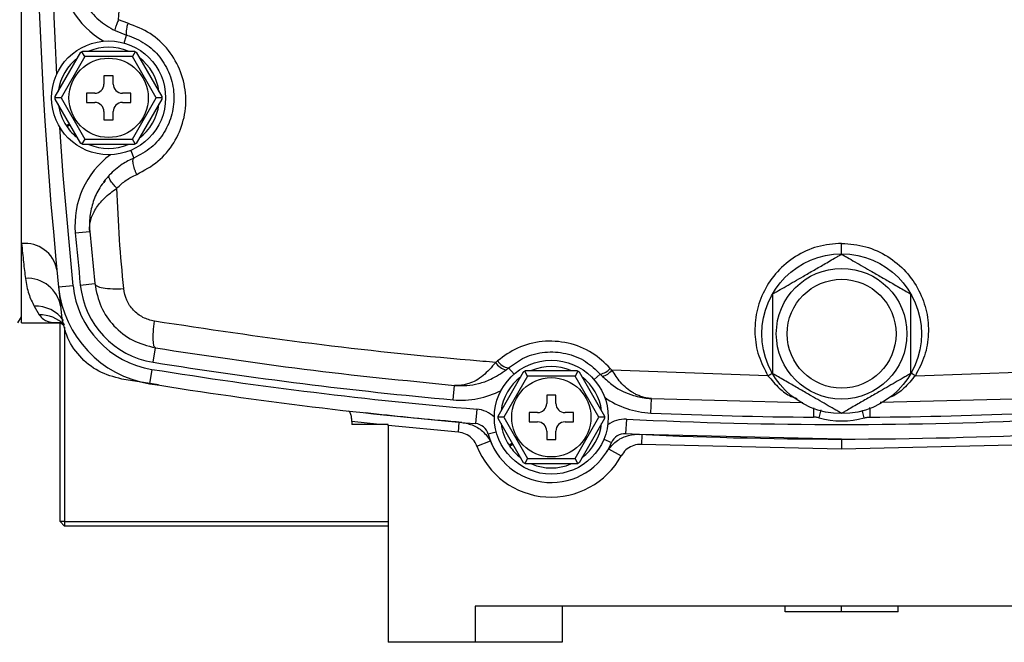
# Model space of a CAD drawing. Units: inches. Extents: x -41.4 to 38.4, y -16.6 to 27.5.
# Drawn here: x 26.4 to 31.8, y 1.9 to 5.3 of the extents above; entities that cross this region are included whole.
import ezdxf

# ---------------------------------------------------------------- set-up
doc = ezdxf.new("R2010")
doc.units = ezdxf.units.IN
doc.header["$MEASUREMENT"] = 0

msp = doc.modelspace()

# ---------------------------------------------------------------- linework, layer by layer
at = {"color": 7, "linetype": 'Continuous', "lineweight": 25}
for p, q in [((26.4477, 4.0445), (26.4477, 8.3809)), ((27.0241, 5.2392), (26.9738, 5.2584)), ((26.9551, 5.1993), (27.0179, 5.1753)), ((26.6312, 4.8413), (26.77, 5.0817)), ((26.7911, 5.0582), (26.7757, 5.085)), ((26.7814, 5.0882), (27.059, 5.0882)), ((27.0647, 5.085), (27.0492, 5.0582)), ((27.0703, 5.0817), (27.2091, 4.8413)), ((26.7911, 5.0582), (26.6621, 4.8347)), ((27.0492, 5.0582), (26.7911, 5.0582)), ((27.1782, 4.8347), (27.0492, 5.0582)), ((26.9452, 4.9547), (26.8952, 4.9547)), ((26.8952, 4.9547), (26.8952, 4.9097)), ((26.9452, 4.9097), (26.9452, 4.9547)), ((26.6621, 4.8347), (26.6312, 4.8347)), ((26.77, 4.5878), (26.6312, 4.8282)), ((26.6621, 4.8347), (26.7911, 4.6112)), ((26.8452, 4.8597), (26.8002, 4.8597)), ((26.8002, 4.8597), (26.8002, 4.8097)), ((26.8002, 4.8097), (26.8452, 4.8097)), ((27.0402, 4.8597), (26.9952, 4.8597)), ((26.9952, 4.8097), (27.0402, 4.8097)), ((27.0402, 4.8097), (27.0402, 4.8597)), ((27.0492, 4.6112), (27.1782, 4.8347)), ((27.2091, 4.8282), (27.0703, 4.5878)), ((27.2092, 4.8347), (27.1782, 4.8347)), ((26.8952, 4.7597), (26.8952, 4.7147)), ((26.9452, 4.7147), (26.9452, 4.7597)), ((26.8952, 4.7147), (26.9452, 4.7147)), ((26.7091, 4.6934), (26.691, 4.6828)), ((26.6938, 4.6786), (26.7116, 4.689)), ((26.7911, 4.6112), (26.7757, 4.5845)), ((26.7911, 4.6112), (27.0492, 4.6112)), ((27.0647, 4.5845), (27.0492, 4.6112)), ((27.059, 4.5812), (26.7814, 4.5812)), ((26.9226, 4.4104), (26.9235, 4.4151)), ((26.7395, 4.1027), (26.8179, 4.1098)), ((26.8177, 4.1124), (26.8179, 4.1098)), ((26.8179, 4.1098), (26.8451, 3.8275)), ((26.4477, 3.6143), (26.4477, 4.0445)), ((26.6487, 3.8131), (26.6653, 3.6551)), ((26.7276, 3.8154), (26.6493, 3.8074)), ((26.7667, 3.8194), (26.8451, 3.8275)), ((26.5166, 3.7048), (26.5429, 3.6579)), ((26.4281, 3.615), (26.4477, 3.6464)), ((26.4477, 3.6143), (26.6508, 3.6143)), ((26.6566, 2.5377), (26.6566, 3.6143)), ((26.6816, 3.5917), (26.6816, 2.5377)), ((27.1617, 3.4011), (27.1742, 3.4788)), ((29.0306, 3.4087), (29.02, 3.3998)), ((29.0764, 3.3592), (29.0896, 3.3702)), ((29.6508, 3.3576), (29.6416, 3.3677)), ((27.1554, 3.3622), (27.1429, 3.2845)), ((29.0328, 3.109), (29.1716, 3.3494)), ((29.1927, 3.326), (29.0637, 3.1025)), ((29.1927, 3.326), (29.1772, 3.3527)), ((29.183, 3.356), (29.4605, 3.356)), ((29.4508, 3.326), (29.1927, 3.326)), ((29.4662, 3.3527), (29.4508, 3.326)), ((29.5798, 3.1025), (29.4508, 3.326)), ((29.4719, 3.3494), (29.6107, 3.109)), ((29.5875, 3.3368), (29.599, 3.3243)), ((30.4965, 3.3279), (29.6508, 3.3576)), ((31.2966, 3.3279), (32.1423, 3.3576)), ((27.1909, 3.2779), (26.9917, 3.3093)), ((28.7894, 3.1971), (28.7964, 3.2755)), ((29.3467, 3.2225), (29.2967, 3.2225)), ((29.2967, 3.2225), (29.2967, 3.1775)), ((29.3467, 3.1775), (29.3467, 3.2225)), ((29.862, 3.1252), (29.8655, 3.2039)), ((29.8655, 3.2039), (30.6853, 3.1832)), ((31.9276, 3.2039), (31.1052, 3.1831)), ((28.9169, 3.1465), (28.9103, 3.068)), ((29.0637, 3.1025), (29.0327, 3.1025)), ((29.0637, 3.1025), (29.1927, 2.879)), ((29.2467, 3.1275), (29.2017, 3.1275)), ((29.2017, 3.1275), (29.2017, 3.0775)), ((29.4417, 3.1275), (29.3967, 3.1275)), ((29.4417, 3.0775), (29.4417, 3.1275)), ((29.4508, 2.879), (29.5798, 3.1025)), ((29.6107, 3.1025), (29.5798, 3.1025)), ((28.2391, 3.0796), (28.2391, 3.0913)), ((28.3901, 3.0631), (28.2391, 3.0796)), ((28.2391, 3.0796), (28.2391, 3.0631)), ((28.3901, 3.0631), (28.2391, 3.0631)), ((28.4359, 3.0631), (28.3901, 3.0631)), ((28.4359, 3.0583), (28.4359, 3.0631)), ((28.8179, 3.0215), (28.4359, 3.0583)), ((28.4359, 3.0583), (28.4359, 1.882)), ((29.1716, 2.8555), (29.0328, 3.0959)), ((29.2017, 3.0775), (29.2467, 3.0775)), ((29.3967, 3.0775), (29.4417, 3.0775)), ((29.6107, 3.0959), (29.4719, 2.8555)), ((29.7289, 3.0921), (29.7249, 3.0134)), ((29.2967, 3.0275), (29.2967, 2.9825)), ((29.3467, 2.9825), (29.3467, 3.0275)), ((30.8966, 2.9844), (29.8001, 3.0098)), ((28.9178, 2.9464), (28.9912, 2.9747)), ((29.1107, 2.9611), (29.0926, 2.9505)), ((29.0954, 2.9463), (29.1132, 2.9568)), ((29.2967, 2.9825), (29.3467, 2.9825)), ((30.8966, 2.9302), (29.8103, 2.9551)), ((31.9828, 2.9551), (30.8966, 2.9302)), ((29.6323, 2.9318), (29.7013, 2.8939)), ((29.1927, 2.879), (29.1772, 2.8522)), ((29.4605, 2.849), (29.183, 2.849)), ((29.1927, 2.879), (29.4508, 2.879)), ((29.4662, 2.8522), (29.4508, 2.879)), ((26.6816, 2.5377), (26.6566, 2.5377)), ((26.6566, 2.5377), (26.6816, 2.5127)), ((26.6816, 2.5377), (28.4359, 2.5377)), ((26.6816, 2.5377), (26.6816, 2.5127)), ((28.4359, 2.5127), (26.6816, 2.5127)), ((32.8847, 2.0788), (28.9084, 2.0788)), ((28.9084, 2.0788), (28.9084, 1.882)), ((29.3808, 2.0788), (29.3808, 1.882)), ((30.5896, 2.0472), (30.5896, 2.0788)), ((30.8966, 2.0472), (30.5896, 2.0472)), ((30.8966, 2.0472), (30.8966, 2.0788)), ((31.2036, 2.0472), (30.8966, 2.0472)), ((31.2036, 2.0472), (31.2036, 2.0788)), ((28.9084, 1.882), (28.4359, 1.882)), ((29.3808, 1.882), (28.9084, 1.882))]:
    msp.add_line(p, q, dxfattribs=at)
at = {"color": 8, "linetype": 'Continuous', "lineweight": 25}
for p, q in [((27.0054, 5.1318), (27.0179, 5.1753)), ((27.0399, 4.5499), (27.0575, 4.5081)), ((29.1193, 3.3359), (29.0896, 3.3702)), ((29.5535, 3.3068), (29.5875, 3.3368)), ((28.8179, 3.0215), (28.8227, 3.0756)), ((29.0234, 3.0219), (28.9797, 3.0101)), ((29.8128, 3.0092), (29.8103, 2.9551)), ((29.6066, 2.9828), (29.6484, 2.9653)), ((30.8966, 2.9844), (30.8966, 2.9302))]:
    msp.add_line(p, q, dxfattribs=at)
at = {"color": 8, "linetype": 'Continuous', "lineweight": 25, "flags": 128}
msp.add_lwpolyline([(26.7276, 3.8154), (26.6741, 4.4134), (26.6555, 4.6753)], dxfattribs=at)
at = {"color": 7, "linetype": 'Continuous', "lineweight": 25}
for centre, radius in [((26.9202, 4.8347), 0.309), ((26.9202, 4.8347), 0.215), ((30.8966, 3.5552), 0.4331), ((30.8966, 3.5552), 0.3543), ((30.8966, 3.5552), 0.2953), ((29.3217, 3.1025), 0.309), ((29.3217, 3.1025), 0.215)]:
    msp.add_circle(centre, radius, dxfattribs=at)
for centre, radius, start, end in [((50.1485, 6.2127), 23.622, 174.1558, 185.8442), ((26.9202, 4.8347), 0.275, 67.1934, 112.8066), ((26.9202, 4.8347), 0.275, 127.1934, 172.8066), ((26.9202, 4.8347), 0.275, 7.1934, 52.8066), ((26.8452, 4.9097), 0.05, 270, 0), ((26.9952, 4.9097), 0.05, 180, 270), ((26.8452, 4.7597), 0.05, 0, 90), ((26.9952, 4.7597), 0.05, 90, 180), ((26.9202, 4.8347), 0.275, 187.1934, 213.5532), ((26.9202, 4.8347), 0.275, 307.1934, 352.8066), ((26.9202, 4.8347), 0.275, 214.597, 232.8066), ((26.9202, 4.8347), 0.275, 247.1934, 292.8066), ((50.1485, 6.2127), 23.5039, 185.15041, 185.8442), ((26.4668, 3.8696), 0.176, 10.7544, 96.2299), ((26.48, 3.6735), 0.1825, 8.708, 93.5982), ((27.2367, 3.8675), 0.5906, 185.8442, 260.8567), ((27.2367, 3.8675), 0.5118, 185.8442, 260.8567), ((27.2367, 3.8675), 0.4724, 185.8442, 260.8567), ((30.8966, 26.6064), 23.5039, 260.85665, 264.85641), ((29.091, 3.4389), 0.081, 208.8275, 259.6157), ((29.1001, 3.4506), 0.0811, 211.1478, 262.6188), ((29.3217, 3.1025), 0.275, 67.1934, 112.8066), ((29.5699, 3.4305), 0.0953, 280.6554, 318.7721), ((30.8966, 26.6064), 23.5433, 260.85665, 265.17656), ((29.3217, 3.1025), 0.275, 127.1934, 172.8066), ((29.3217, 3.1025), 0.275, 7.1934, 52.8066), ((29.5743, 3.4197), 0.0986, 284.5269, 320.9433), ((30.8966, 26.6064), 23.622, 260.85665, 265.17656), ((29.2467, 3.1775), 0.05, 270, 0), ((29.3967, 3.1775), 0.05, 180, 270), ((30.8966, 26.6064), 23.5039, 267.47722, 269.62874), ((30.8966, 3.5552), 0.4724, 254.9781, 285.0219), ((30.8966, 26.6064), 23.5039, 270.37126, 272.52278), ((28.9037, 2.9895), 0.0787, 15.1134, 85.1766), ((29.3217, 3.1025), 0.275, 187.1934, 213.5532), ((29.2467, 3.0275), 0.05, 0, 90), ((29.3967, 3.0275), 0.05, 90, 180), ((29.3217, 3.1025), 0.275, 307.1934, 352.8066), ((30.8966, 26.6064), 23.5433, 267.15708, 272.84292), ((29.3217, 3.1025), 0.3543, 195.1134, 337.2202), ((29.721, 2.9348), 0.0787, 87.1571, 157.2202), ((30.8966, 26.6064), 23.622, 267.15708, 272.84292), ((29.3217, 3.1025), 0.4331, 201.1292, 331.214), ((29.3217, 3.1025), 0.275, 214.597, 232.8066), ((29.3217, 3.1025), 0.275, 247.1934, 292.8066)]:
    msp.add_arc(centre, radius, start, end, dxfattribs=at)
at = {"color": 8, "linetype": 'Continuous', "lineweight": 25}
for centre, radius, start, end in [((50.1485, 6.2127), 23.5433, 176.95417, 183.04583), ((27.1265, 5.5538), 0.4724, 181.6394, 240.492), ((27.21, 4.1451), 0.4724, 126.2979, 185.1504), ((26.525, 3.5196), 0.1854, 35.3286, 92.5773), ((26.5469, 3.468), 0.1899, 45.3976, 91.1867), ((28.8317, 3.6676), 0.4724, 264.8564, 297.4247), ((29.8828, 3.5972), 0.4724, 234.9089, 267.4772), ((28.9037, 2.9895), 0.1575, 46.1529, 85.1766), ((29.721, 2.9348), 0.1575, 87.1571, 126.1807)]:
    msp.add_arc(centre, radius, start, end, dxfattribs=at)
at = {"color": 7, "linetype": 'Continuous', "lineweight": 25}
for points, knots in [([(26.9738, 5.2584), (26.9815, 5.3877), (26.9974, 5.6586), (27.0335, 6.053), (27.0775, 6.4571), (27.1249, 6.85), (27.1591, 7.12), (27.1757, 7.2506)], [0, 0, 0, 0, 0.195199, 0.40886, 0.594299, 0.803844, 1, 1, 1, 1]), ([(26.733, 5.54), (26.733, 5.54), (26.733, 5.54), (26.733, 5.5398), (26.733, 5.5385), (26.7332, 5.5352), (26.7335, 5.53), (26.734, 5.5222), (26.7353, 5.5082), (26.7405, 5.4701), (26.7563, 5.4119), (26.789, 5.347), (26.8271, 5.2964), (26.8767, 5.2451), (26.924, 5.2174), (26.9551, 5.1993)], [0, 0, 0, 0, 0.000475, 0.001028, 0.002433, 0.015598, 0.024486, 0.042631, 0.075141, 0.131463, 0.332571, 0.521143, 0.651476, 0.771591, 1, 1, 1, 1]), ([(26.9737, 5.2585), (26.9704, 5.2509), (26.9636, 5.2355), (26.9568, 5.2164), (26.9534, 5.2029), (26.9545, 5.2005), (26.9551, 5.1993)], [0, 0, 0, 0, 0.242767, 0.5, 0.757233, 1, 1, 1, 1]), ([(27.0241, 5.2392), (27.0222, 5.231), (27.0182, 5.2142), (27.0151, 5.1934), (27.0147, 5.1789), (27.0169, 5.1765), (27.0179, 5.1753)], [0, 0, 0, 0, 0.2425167, 0.5, 0.7574833, 1, 1, 1, 1]), ([(27.0727, 4.4195), (27.1129, 4.4409), (27.1923, 4.4832), (27.279, 4.5878), (27.3319, 4.7105), (27.3453, 4.8445), (27.3174, 4.9776), (27.2498, 5.0958), (27.1496, 5.1907), (27.066, 5.223), (27.0241, 5.2392)], [0, 0, 0, 0, 0.1290979, 0.2555655, 0.380687, 0.5050041, 0.6288985, 0.7525889, 0.8762153, 1, 1, 1, 1]), ([(27.0179, 5.1753), (27.0526, 5.1619), (27.1206, 5.1356), (27.2016, 5.0586), (27.2567, 4.963), (27.2797, 4.8545), (27.2686, 4.7447), (27.2255, 4.6449), (27.1549, 4.5599), (27.0902, 4.5255), (27.0575, 4.5081)], [0, 0, 0, 0, 0.12537, 0.245793, 0.366038, 0.49182, 0.616233, 0.742091, 0.869704, 1, 1, 1, 1]), ([(26.77, 5.0817), (26.7702, 5.0818), (26.7706, 5.082), (26.773, 5.0835), (26.775, 5.0846), (26.7757, 5.085)], [0, 0, 0, 0, 0.342237, 0.7731817, 1, 1, 1, 1]), ([(26.7757, 5.085), (26.7762, 5.0853), (26.778, 5.0863), (26.7803, 5.0876), (26.7813, 5.0882), (26.7814, 5.0882), (26.7814, 5.0882)], [0, 0, 0, 0, 0.161279, 0.578026, 0.917949, 1, 1, 1, 1]), ([(27.059, 5.0882), (27.0591, 5.0882), (27.0595, 5.0879), (27.062, 5.0866), (27.064, 5.0854), (27.0647, 5.085)], [0, 0, 0, 0, 0.342237, 0.773182, 1, 1, 1, 1]), ([(27.0647, 5.085), (27.0652, 5.0847), (27.067, 5.0837), (27.0692, 5.0823), (27.0703, 5.0817), (27.0703, 5.0817), (27.0703, 5.0817)], [0, 0, 0, 0, 0.161279, 0.578026, 0.917949, 1, 1, 1, 1]), ([(26.6312, 4.8347), (26.6312, 4.8353), (26.6312, 4.8374), (26.6312, 4.84), (26.6312, 4.8412), (26.6312, 4.8413), (26.6312, 4.8413)], [0, 0, 0, 0, 0.161279, 0.578026, 0.917949, 1, 1, 1, 1]), ([(26.6312, 4.8282), (26.6312, 4.8284), (26.6312, 4.8288), (26.6312, 4.8316), (26.6312, 4.834), (26.6312, 4.8347)], [0, 0, 0, 0, 0.342237, 0.773182, 1, 1, 1, 1]), ([(27.2091, 4.8413), (27.2091, 4.8411), (27.2091, 4.8407), (27.2092, 4.8378), (27.2092, 4.8355), (27.2092, 4.8347)], [0, 0, 0, 0, 0.342237, 0.773182, 1, 1, 1, 1]), ([(27.2092, 4.8347), (27.2092, 4.8342), (27.2092, 4.8321), (27.2091, 4.8295), (27.2091, 4.8283), (27.2091, 4.8282), (27.2091, 4.8282)], [0, 0, 0, 0, 0.161279, 0.578026, 0.917949, 1, 1, 1, 1]), ([(26.7757, 4.5845), (26.7752, 4.5848), (26.7734, 4.5858), (26.7711, 4.5871), (26.7701, 4.5878), (26.77, 4.5878), (26.77, 4.5878)], [0, 0, 0, 0, 0.161279, 0.578026, 0.917949, 1, 1, 1, 1]), ([(26.7814, 4.5812), (26.7812, 4.5813), (26.7808, 4.5816), (26.7784, 4.5829), (26.7764, 4.5841), (26.7757, 4.5845)], [0, 0, 0, 0, 0.342237, 0.773182, 1, 1, 1, 1]), ([(27.0647, 4.5845), (27.0642, 4.5842), (27.0624, 4.5832), (27.0601, 4.5819), (27.059, 4.5813), (27.059, 4.5813), (27.059, 4.5812)], [0, 0, 0, 0, 0.161279, 0.578026, 0.917949, 1, 1, 1, 1]), ([(27.0703, 4.5878), (27.0702, 4.5877), (27.0698, 4.5875), (27.0674, 4.586), (27.0654, 4.5849), (27.0647, 4.5845)], [0, 0, 0, 0, 0.342237, 0.773182, 1, 1, 1, 1]), ([(27.0575, 4.5081), (27.0358, 4.4978), (26.986, 4.4741), (26.946, 4.4364), (26.9235, 4.4151)], [0, 0, 0, 0, 0.436571, 1, 1, 1, 1]), ([(27.0727, 4.4195), (27.0707, 4.4242), (27.0665, 4.4339), (27.061, 4.449), (27.0565, 4.4642), (27.0534, 4.4783), (27.052, 4.4904), (27.0523, 4.4996), (27.0541, 4.5057), (27.0564, 4.5073), (27.0575, 4.5081)], [0, 0, 0, 0, 0.115254, 0.238473, 0.36764, 0.5, 0.63236, 0.761527, 0.884746, 1, 1, 1, 1]), ([(26.9014, 4.3859), (26.8911, 4.3732), (26.8622, 4.3374), (26.8347, 4.2713), (26.8193, 4.2054), (26.8161, 4.1583), (26.8163, 4.1347), (26.8169, 4.1231), (26.8173, 4.1175), (26.8175, 4.1148), (26.8176, 4.1135), (26.8176, 4.113), (26.8176, 4.1128), (26.8176, 4.1128), (26.8176, 4.1128)], [0, 0, 0, 0, 0.152954, 0.430104, 0.714378, 0.857466, 0.931954, 0.966221, 0.983196, 0.99198, 0.996309, 0.998358, 0.999216, 1, 1, 1, 1]), ([(26.9216, 4.4112), (26.9165, 4.4061), (26.9062, 4.3959), (26.8976, 4.3846), (26.8933, 4.379)], [0, 0, 0, 0, 0.503389, 1, 1, 1, 1]), ([(26.9651, 4.3448), (26.9812, 4.3602), (27.0131, 4.3906), (27.053, 4.41), (27.0727, 4.4195)], [0, 0, 0, 0, 0.505722, 1, 1, 1, 1]), ([(26.8177, 4.1122), (26.8177, 4.1122), (26.8177, 4.1122), (26.8177, 4.1126), (26.8176, 4.1136), (26.8175, 4.1156), (26.8173, 4.12), (26.8171, 4.1286), (26.818, 4.1462), (26.8244, 4.1816), (26.8469, 4.2322), (26.8934, 4.2918), (26.9412, 4.3271), (26.965, 4.3447)], [0, 0, 0, 0, 0.002389, 0.004617, 0.008895, 0.017035, 0.033068, 0.06494, 0.128527, 0.255205, 0.507236, 0.754933, 1, 1, 1, 1]), ([(27.0022, 3.7999), (26.9939, 3.8887), (26.9771, 4.0697), (26.9692, 4.252), (26.9651, 4.3448)], [0, 0, 0, 0, 0.490966, 1, 1, 1, 1]), ([(26.4477, 4.0445), (26.4514, 4.01), (26.4588, 3.9407), (26.4653, 3.884), (26.4686, 3.8556)], [0, 0, 0, 0, 0.498604, 1, 1, 1, 1]), ([(30.8966, 4.0455), (30.8523, 4.0419), (30.7642, 4.0346), (30.6438, 3.9785), (30.5445, 3.896), (30.4727, 3.7918), (30.4312, 3.6751), (30.4217, 3.554), (30.4409, 3.4343), (30.478, 3.3633), (30.4965, 3.3279)], [0, 0, 0, 0, 0.130105, 0.258766, 0.386276, 0.512112, 0.635936, 0.758207, 0.879562, 1, 1, 1, 1]), ([(30.8965, 4.0455), (30.9408, 4.0419), (31.0289, 4.0346), (31.1493, 3.9785), (31.2486, 3.896), (31.3204, 3.7918), (31.3619, 3.6751), (31.3714, 3.554), (31.3522, 3.4343), (31.3151, 3.3633), (31.2966, 3.3279)], [0, 0, 0, 0, 0.1301048, 0.2587665, 0.3862759, 0.5121118, 0.6359359, 0.7582068, 0.879562, 1, 1, 1, 1]), ([(30.5225, 3.7712), (30.5232, 3.7715), (30.5244, 3.7723), (30.5352, 3.7785), (30.5577, 3.7915), (30.6094, 3.8213), (30.676, 3.8598), (30.7474, 3.901), (30.7996, 3.9311), (30.842, 3.9556), (30.8699, 3.9717), (30.8877, 3.982), (30.8955, 3.9865), (30.8963, 3.9869), (30.8966, 3.9871)], [0, 0, 0, 0, 0.039934, 0.079722, 0.141604, 0.242315, 0.449927, 0.58305, 0.718413, 0.798439, 0.878922, 0.929749, 0.972912, 1, 1, 1, 1]), ([(30.8966, 3.9871), (30.8972, 3.9867), (30.8984, 3.986), (30.9092, 3.9798), (30.9318, 3.9668), (30.9834, 3.937), (31.05, 3.8985), (31.1214, 3.8573), (31.1736, 3.8271), (31.216, 3.8027), (31.2439, 3.7866), (31.2617, 3.7763), (31.2695, 3.7718), (31.2703, 3.7713), (31.2706, 3.7712)], [0, 0, 0, 0, 0.039934, 0.079722, 0.141604, 0.242315, 0.449927, 0.58305, 0.718413, 0.798439, 0.878922, 0.929749, 0.972912, 1, 1, 1, 1]), ([(26.4686, 3.8556), (26.4738, 3.8261), (26.4845, 3.7669), (26.5059, 3.7256), (26.5166, 3.7048)], [0, 0, 0, 0, 0.497473, 1, 1, 1, 1]), ([(26.8451, 3.8275), (26.8476, 3.8228), (26.8528, 3.8133), (26.8881, 3.8034), (26.9393, 3.7981), (26.9816, 3.7993), (27.0022, 3.7999)], [0, 0, 0, 0, 0.242757, 0.5, 0.757243, 1, 1, 1, 1]), ([(26.8451, 3.8275), (26.8538, 3.7842), (26.8707, 3.7002), (26.9458, 3.5934), (27.0477, 3.5119), (27.1317, 3.4899), (27.1742, 3.4788)], [0, 0, 0, 0, 0.2564232, 0.4972508, 0.7462615, 1, 1, 1, 1]), ([(27.1684, 3.6233), (27.1472, 3.6288), (27.1049, 3.6399), (27.0527, 3.6817), (27.0143, 3.7362), (27.0062, 3.7785), (27.0022, 3.7999)], [0, 0, 0, 0, 0.250128, 0.500461, 0.748338, 1, 1, 1, 1]), ([(30.5225, 3.3393), (30.5225, 3.3398), (30.5225, 3.3409), (30.5225, 3.3511), (30.5225, 3.374), (30.5225, 3.4259), (30.5225, 3.4901), (30.5225, 3.5801), (30.5225, 3.6609), (30.5225, 3.7288), (30.5225, 3.7571), (30.5225, 3.7693), (30.5225, 3.7706), (30.5225, 3.7712)], [0, 0, 0, 0, 0.032899, 0.071659, 0.129795, 0.221585, 0.402211, 0.500266, 0.742597, 0.864365, 0.914905, 0.965845, 1, 1, 1, 1]), ([(31.2706, 3.7712), (31.2706, 3.7707), (31.2706, 3.7696), (31.2706, 3.7594), (31.2706, 3.7364), (31.2706, 3.6845), (31.2706, 3.6204), (31.2706, 3.5304), (31.2706, 3.4496), (31.2706, 3.3816), (31.2706, 3.3533), (31.2706, 3.3412), (31.2706, 3.3398), (31.2706, 3.3393)], [0, 0, 0, 0, 0.032899, 0.071659, 0.129795, 0.221585, 0.402211, 0.500266, 0.742597, 0.864365, 0.914905, 0.965845, 1, 1, 1, 1]), ([(26.9917, 3.3093), (26.9487, 3.3209), (26.8627, 3.3442), (26.7583, 3.4306), (26.688, 3.5379), (26.6725, 3.6183), (26.6653, 3.6551)], [0, 0, 0, 0, 0.26015, 0.520299, 0.780473, 1, 1, 1, 1]), ([(26.651, 3.6155), (26.6508, 3.6155), (26.6501, 3.6156), (26.6602, 3.6132), (26.6725, 3.6043), (26.6775, 3.6006)], [0, 0, 0, 0, 0.222372, 0.683961, 1, 1, 1, 1]), ([(29.02, 3.3998), (28.974, 3.4036), (28.6403, 3.4311), (28.0201, 3.4952), (27.4526, 3.5806), (27.1684, 3.6233)], [0, 0, 0, 0, 0.074053, 0.536427, 1, 1, 1, 1]), ([(27.1742, 3.4788), (27.4426, 3.438), (27.9799, 3.3563), (28.5241, 3.3025), (28.7964, 3.2755)], [0, 0, 0, 0, 0.499424, 1, 1, 1, 1]), ([(29.6416, 3.3677), (29.6106, 3.3973), (29.5455, 3.4596), (29.4142, 3.5114), (29.2721, 3.5202), (29.1369, 3.4861), (29.0652, 3.4339), (29.0306, 3.4087)], [0, 0, 0, 0, 0.188851, 0.397096, 0.602102, 0.80791, 1, 1, 1, 1]), ([(29.0896, 3.3702), (29.1178, 3.3907), (29.1759, 3.4331), (29.2861, 3.461), (29.4021, 3.4538), (29.5093, 3.4116), (29.5623, 3.3609), (29.5875, 3.3368)], [0, 0, 0, 0, 0.193528, 0.39962, 0.603946, 0.811319, 1, 1, 1, 1]), ([(29.02, 3.3998), (28.9976, 3.374), (28.9515, 3.3208), (28.8914, 3.2893), (28.8481, 3.2777), (28.8266, 3.275), (28.8116, 3.2747), (28.8041, 3.275), (28.8003, 3.2752), (28.7983, 3.2754), (28.7972, 3.2755), (28.7966, 3.2755), (28.7964, 3.2755)], [0, 0, 0, 0, 0.320022, 0.66011, 0.772423, 0.886131, 0.942251, 0.97062, 0.985042, 0.992383, 0.997895, 1, 1, 1, 1]), ([(28.7964, 3.2755), (28.7967, 3.2755), (28.7979, 3.2754), (28.8029, 3.275), (28.8247, 3.2735), (28.8673, 3.2741), (28.9281, 3.2842), (29.0013, 3.3081), (29.049, 3.3406), (29.0764, 3.3592)], [0, 0, 0, 0, 0.002423, 0.01284, 0.052772, 0.231305, 0.456473, 0.687606, 1, 1, 1, 1]), ([(29.1716, 3.3494), (29.1718, 3.3495), (29.1722, 3.3497), (29.1746, 3.3512), (29.1766, 3.3523), (29.1772, 3.3527)], [0, 0, 0, 0, 0.342237, 0.773182, 1, 1, 1, 1]), ([(29.1772, 3.3527), (29.1777, 3.353), (29.1795, 3.3541), (29.1818, 3.3553), (29.1829, 3.3559), (29.183, 3.356), (29.183, 3.356)], [0, 0, 0, 0, 0.161279, 0.578026, 0.917949, 1, 1, 1, 1]), ([(29.4605, 3.356), (29.4607, 3.3559), (29.4611, 3.3557), (29.4636, 3.3543), (29.4656, 3.3531), (29.4662, 3.3527)], [0, 0, 0, 0, 0.342237, 0.773182, 1, 1, 1, 1]), ([(29.4662, 3.3527), (29.4667, 3.3525), (29.4685, 3.3514), (29.4708, 3.3501), (29.4718, 3.3494), (29.4719, 3.3494), (29.4719, 3.3494)], [0, 0, 0, 0, 0.161279, 0.578026, 0.917949, 1, 1, 1, 1]), ([(29.599, 3.3243), (29.6178, 3.3069), (29.6684, 3.2603), (29.7537, 3.221), (29.8237, 3.2069), (29.8564, 3.2044), (29.8634, 3.204), (29.8652, 3.2039), (29.8655, 3.2039)], [0, 0, 0, 0, 0.245398, 0.657871, 0.926337, 0.98158, 0.997502, 1, 1, 1, 1]), ([(29.8655, 3.2039), (29.8653, 3.2039), (29.8651, 3.2039), (29.8646, 3.2039), (29.8638, 3.204), (29.8621, 3.2041), (29.8591, 3.2043), (29.8531, 3.2048), (29.8416, 3.2062), (29.8184, 3.2109), (29.7922, 3.2203), (29.7482, 3.2436), (29.6994, 3.2831), (29.6655, 3.335), (29.6508, 3.3576)], [0, 0, 0, 0, 0.002161, 0.002617, 0.006209, 0.011984, 0.023129, 0.044659, 0.086364, 0.168085, 0.336291, 0.42024, 0.747644, 1, 1, 1, 1]), ([(30.8966, 3.1233), (30.8959, 3.1237), (30.8947, 3.1244), (30.8839, 3.1307), (30.8613, 3.1437), (30.8097, 3.1735), (30.7431, 3.212), (30.6717, 3.2532), (30.6195, 3.2833), (30.5771, 3.3078), (30.5492, 3.3239), (30.5314, 3.3341), (30.5236, 3.3387), (30.5228, 3.3391), (30.5225, 3.3393)], [0, 0, 0, 0, 0.039934, 0.079722, 0.141604, 0.242315, 0.449927, 0.58305, 0.718413, 0.798439, 0.878922, 0.929749, 0.972912, 1, 1, 1, 1]), ([(31.2706, 3.3393), (31.2699, 3.3389), (31.2687, 3.3382), (31.2579, 3.332), (31.2354, 3.319), (31.1837, 3.2891), (31.1171, 3.2507), (31.0457, 3.2094), (30.9935, 3.1793), (30.9511, 3.1548), (30.9232, 3.1387), (30.9055, 3.1285), (30.8976, 3.124), (30.8968, 3.1235), (30.8966, 3.1233)], [0, 0, 0, 0, 0.039934, 0.079722, 0.141604, 0.242315, 0.449927, 0.58305, 0.718413, 0.798439, 0.878922, 0.929749, 0.972912, 1, 1, 1, 1]), ([(28.2391, 3.0913), (28.2384, 3.0986), (28.237, 3.1132), (28.2304, 3.1292), (28.2243, 3.1354), (28.2223, 3.1374)], [0, 0, 0, 0, 0.403373, 0.804021, 1, 1, 1, 1]), ([(28.8354, 3.0745), (28.681, 3.0882), (28.507, 3.1036), (28.3335, 3.1242), (28.314, 3.1265)], [0, 0, 0, 0, 0.887321, 1, 1, 1, 1]), ([(29.0327, 3.1025), (29.0328, 3.103), (29.0328, 3.1051), (29.0328, 3.1077), (29.0328, 3.109), (29.0328, 3.109), (29.0328, 3.109)], [0, 0, 0, 0, 0.161279, 0.578026, 0.917949, 1, 1, 1, 1]), ([(29.0328, 3.0959), (29.0328, 3.0961), (29.0328, 3.0965), (29.0328, 3.0994), (29.0328, 3.1017), (29.0327, 3.1025)], [0, 0, 0, 0, 0.342237, 0.773182, 1, 1, 1, 1]), ([(29.6107, 3.109), (29.6107, 3.1088), (29.6107, 3.1084), (29.6107, 3.1056), (29.6107, 3.1033), (29.6107, 3.1025)], [0, 0, 0, 0, 0.342237, 0.773182, 1, 1, 1, 1]), ([(29.6107, 3.1025), (29.6107, 3.1019), (29.6107, 3.0998), (29.6107, 3.0972), (29.6107, 3.096), (29.6107, 3.0959), (29.6107, 3.0959)], [0, 0, 0, 0, 0.161279, 0.578026, 0.917949, 1, 1, 1, 1]), ([(30.7741, 3.0989), (30.7729, 3.0992), (30.7689, 3.1003), (30.7619, 3.1016), (30.7531, 3.1027), (30.7472, 3.1029), (30.7443, 3.103)], [0, 0, 0, 0, 0.119395, 0.41293, 0.706465, 1, 1, 1, 1]), ([(31.019, 3.0989), (31.0202, 3.0992), (31.0242, 3.1003), (31.0312, 3.1016), (31.04, 3.1027), (31.0459, 3.1029), (31.0489, 3.103)], [0, 0, 0, 0, 0.119395, 0.41293, 0.706465, 1, 1, 1, 1]), ([(28.8354, 3.0745), (28.8572, 3.0704), (28.901, 3.0622), (28.9566, 3.0232), (28.9858, 2.9846), (28.9966, 2.9615), (28.998, 2.9584)], [0, 0, 0, 0, 0.3167818, 0.6335619, 0.9503823, 1, 1, 1, 1]), ([(28.9178, 2.9464), (28.9162, 2.9501), (28.9095, 2.966), (28.8906, 2.9907), (28.8573, 3.0141), (28.8311, 3.019), (28.8179, 3.0215)], [0, 0, 0, 0, 0.0922973, 0.3949608, 0.6974774, 1, 1, 1, 1]), ([(29.6233, 2.9165), (29.6368, 2.9342), (29.6638, 2.9696), (29.7236, 3.0019), (29.7712, 3.0107), (29.7966, 3.0099), (29.8001, 3.0098)], [0, 0, 0, 0, 0.3168504, 0.6337017, 0.9505271, 1, 1, 1, 1]), ([(29.8103, 2.9551), (29.8063, 2.9552), (29.789, 2.9554), (29.7588, 2.9481), (29.724, 2.927), (29.7089, 2.905), (29.7013, 2.8939)], [0, 0, 0, 0, 0.0916496, 0.3943718, 0.6971875, 1, 1, 1, 1]), ([(29.1772, 2.8522), (29.1768, 2.8525), (29.175, 2.8535), (29.1727, 2.8549), (29.1717, 2.8555), (29.1716, 2.8555), (29.1716, 2.8555)], [0, 0, 0, 0, 0.161279, 0.578026, 0.917949, 1, 1, 1, 1]), ([(29.183, 2.849), (29.1828, 2.8491), (29.1824, 2.8493), (29.1799, 2.8506), (29.1779, 2.8518), (29.1772, 2.8522)], [0, 0, 0, 0, 0.342237, 0.7731817, 1, 1, 1, 1]), ([(29.4662, 2.8522), (29.4658, 2.8519), (29.464, 2.8509), (29.4617, 2.8496), (29.4606, 2.849), (29.4605, 2.849), (29.4605, 2.849)], [0, 0, 0, 0, 0.161279, 0.578026, 0.917949, 1, 1, 1, 1]), ([(29.4719, 2.8555), (29.4717, 2.8554), (29.4713, 2.8552), (29.4689, 2.8537), (29.4669, 2.8526), (29.4662, 2.8522)], [0, 0, 0, 0, 0.342237, 0.773182, 1, 1, 1, 1])]:
    msp.add_open_spline(points, degree=3, knots=knots, dxfattribs=at)
at = {"color": 8, "linetype": 'Continuous', "lineweight": 25}
for points, knots in [([(26.9651, 4.3448), (26.9582, 4.3518), (26.9474, 4.3626), (26.936, 4.3772), (26.9289, 4.388), (26.924, 4.3975), (26.921, 4.4058), (26.9221, 4.4089), (26.9226, 4.4104)], [0, 0, 0, 0, 0.270982, 0.416818, 0.565735, 0.714649, 0.860474, 1, 1, 1, 1]), ([(30.8966, 3.9817), (30.8966, 3.9852), (30.8966, 3.9959), (30.8966, 4.019), (30.8966, 4.037), (30.8966, 4.0455)], [0, 0, 0, 0, 0.200236, 0.619967, 1, 1, 1, 1]), ([(26.5429, 3.6579), (26.55, 3.6495), (26.567, 3.6293), (26.6083, 3.6153), (26.6555, 3.6161), (26.6707, 3.6164)], [0, 0, 0, 0, 0.323565, 0.781188, 1, 1, 1, 1]), ([(30.4965, 3.3279), (30.5044, 3.3323), (30.5149, 3.3381), (30.5234, 3.3413), (30.5256, 3.3421)], [0, 0, 0, 0, 0.749059, 1, 1, 1, 1]), ([(30.4965, 3.3279), (30.5168, 3.3042), (30.556, 3.2585), (30.6085, 3.2189), (30.6432, 3.2082), (30.6538, 3.2049)], [0, 0, 0, 0, 0.4280521, 0.8258267, 1, 1, 1, 1]), ([(31.2966, 3.3279), (31.2762, 3.3044), (31.2369, 3.259), (31.191, 3.2223), (31.1633, 3.2132), (31.1597, 3.212)], [0, 0, 0, 0, 0.482712, 0.93128, 1, 1, 1, 1]), ([(31.2966, 3.3279), (31.2887, 3.3323), (31.279, 3.3378), (31.271, 3.3408), (31.2695, 3.3414)], [0, 0, 0, 0, 0.809438, 1, 1, 1, 1]), ([(30.7446, 3.154), (30.7445, 3.1473), (30.7444, 3.1325), (30.7443, 3.1134), (30.7443, 3.103)], [0, 0, 0, 0, 0.450362, 1, 1, 1, 1]), ([(31.0485, 3.1545), (31.0486, 3.1477), (31.0487, 3.1327), (31.0488, 3.1134), (31.0489, 3.103)], [0, 0, 0, 0, 0.456345, 1, 1, 1, 1]), ([(30.7741, 3.0989), (30.7768, 3.1091), (30.7813, 3.1256), (30.7847, 3.1386), (30.7861, 3.1436)], [0, 0, 0, 0, 0.613718, 1, 1, 1, 1]), ([(31.019, 3.0989), (31.0163, 3.1091), (31.0123, 3.1238), (31.0092, 3.1353), (31.0083, 3.1388)], [0, 0, 0, 0, 0.696023, 1, 1, 1, 1])]:
    msp.add_open_spline(points, degree=3, knots=knots, dxfattribs=at)
at = {"color": 7, "linetype": 'Continuous', "lineweight": 25}
msp.add_open_spline([(27.1742, 3.4788), (27.1713, 3.4813), (27.1656, 3.4862), (27.1621, 3.5182), (27.1625, 3.5643), (27.1665, 3.6037), (27.1684, 3.6233)], degree=3, dxfattribs=at)

doc.saveas('drawing.dxf')
